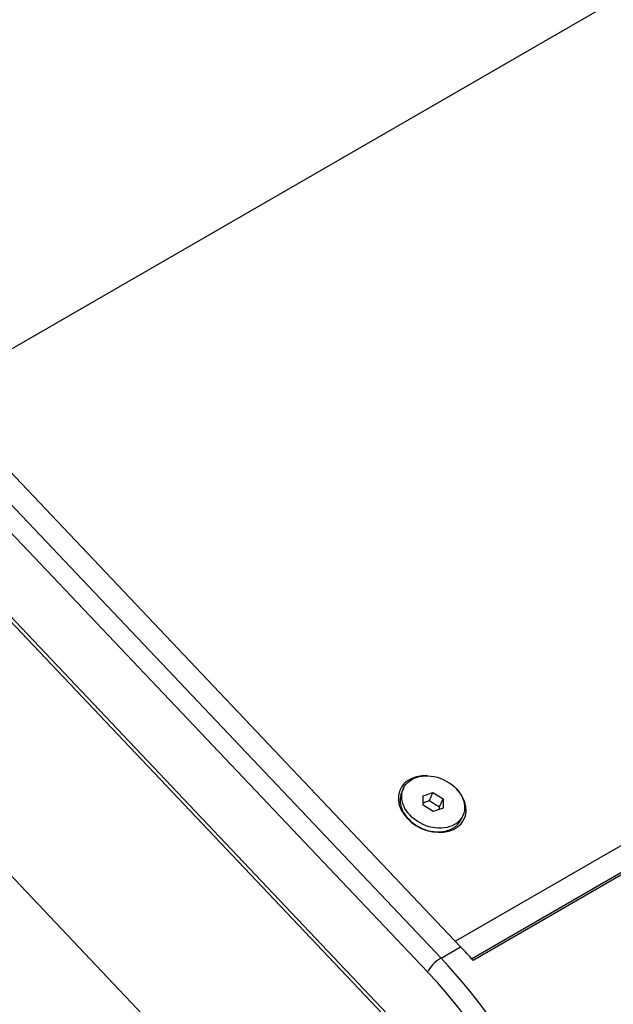
# Model space of a CAD drawing. Extents: x -25612 to -17650, y -12335 to -922.
# Drawn here: x -25270 to -25185, y -3433 to -3290 of the extents above; entities that cross this region are included whole.
import ezdxf

# ---------------------------------------------------------------- set-up
doc = ezdxf.new("R2010")
doc.units = 0
doc.header["$MEASUREMENT"] = 0

msp = doc.modelspace()

# ---------------------------------------------------------------- linework, layer by layer
at = {"color": 133, "linetype": 'Continuous'}
for p, q in [((-23984.95, -2595.18), (-25282.58, -3344.37)), ((-23909.82, -2674.37), (-25207.42, -3423.54)), ((-25206.67, -3424.33), (-25280.85, -3346.14)), ((-25209.5, -3425.96), (-25283.68, -3347.78)), ((-25285.64, -3349.79), (-25211.45, -3427.97)), ((-25289.61, -3358.48), (-25215.42, -3436.66)), ((-25215.16, -3436.21), (-25289.35, -3358.03)), ((-25214.93, -3401.48), (-25215.17, -3402.01)), ((-25212.09, -3402.51), (-25210.66, -3402.06)), ((-25212.06, -3403.87), (-25212.09, -3402.51)), ((-25211.17, -3403.2), (-25210.66, -3402.06)), ((-25210.66, -3402.06), (-25209.2, -3402.97)), ((-25209.71, -3404.11), (-25209.2, -3402.97)), ((-25209.2, -3402.97), (-25209.18, -3404.33)), ((-25211.99, -3403.52), (-25212.07, -3403.54)), ((-25210.61, -3404.78), (-25212.06, -3403.87)), ((-25211.91, -3403.5), (-25211.99, -3403.52)), ((-25211.82, -3403.47), (-25211.91, -3403.5)), ((-25211.74, -3403.44), (-25211.82, -3403.47)), ((-25211.65, -3403.41), (-25211.74, -3403.44)), ((-25211.56, -3403.37), (-25211.65, -3403.41)), ((-25211.47, -3403.33), (-25211.56, -3403.37)), ((-25211.37, -3403.29), (-25211.47, -3403.33)), ((-25211.27, -3403.24), (-25211.37, -3403.29)), ((-25211.17, -3403.2), (-25211.27, -3403.24)), ((-25211.02, -3403.33), (-25211.17, -3403.2)), ((-25210.88, -3403.45), (-25211.02, -3403.33)), ((-25210.73, -3403.56), (-25210.88, -3403.45)), ((-25210.59, -3403.66), (-25210.73, -3403.56)), ((-25209.18, -3404.33), (-25210.61, -3404.78)), ((-25210.45, -3403.75), (-25210.59, -3403.66)), ((-25210.31, -3403.83), (-25210.45, -3403.75)), ((-25210.17, -3403.91), (-25210.31, -3403.83)), ((-25210.02, -3403.98), (-25210.17, -3403.91)), ((-25209.87, -3404.05), (-25210.02, -3403.98)), ((-25209.71, -3404.11), (-25209.87, -3404.05)), ((-25209.73, -3404.32), (-25209.72, -3404.28)), ((-25209.73, -3404.36), (-25209.73, -3404.32)), ((-25209.73, -3404.4), (-25209.73, -3404.36)), ((-25209.73, -3404.44), (-25209.73, -3404.4)), ((-25209.73, -3404.47), (-25209.73, -3404.44)), ((-25209.73, -3404.51), (-25209.73, -3404.47)), ((-25209.72, -3404.15), (-25209.71, -3404.11)), ((-25209.72, -3404.2), (-25209.72, -3404.15)), ((-25209.72, -3404.24), (-25209.72, -3404.2)), ((-25209.72, -3404.28), (-25209.72, -3404.24)), ((-25206.33, -3405.36), (-25206.57, -3405.89)), ((-25278.99, -3406.3), (-25228.7, -3459.31)), ((-25205.08, -3426.05), (-25176.98, -3409.82)), ((-25176.57, -3409.97), (-25204.86, -3426.3)), ((-25209.5, -3425.96), (-25206.67, -3424.33))]:
    msp.add_line(p, q, dxfattribs=at)
for centre, major_axis, ratio, start_param, end_param in [((-25210.77, -3403.72), (-4.65, 2.09), 0.753938, 5.179121, 10.528842), ((-25210.87, -3403.95), (4.3, -1.94), 0.753938, 3.141593, 6.283185), ((-25220.45, -3454.94), (-25.55, 44.25), 0.57735, 5.051573, 5.106386), ((-25210.04, -3427.16), (1.45, 1.38), 0.313438, 0.917273, 2.488069), ((-25223.28, -3456.57), (25.55, -44.25), 0.57735, 0, 1.964793), ((-25224.69, -3457.39), (24.55, -42.52), 0.57735, 5.497787, 8.247979)]:
    msp.add_ellipse(centre, major_axis=major_axis, ratio=ratio, start_param=start_param, end_param=end_param, dxfattribs=at)
msp.add_ellipse((-25210.63, -3403.42), major_axis=(-4.3, 1.94), ratio=0.753938, dxfattribs=at)

doc.saveas('drawing.dxf')
